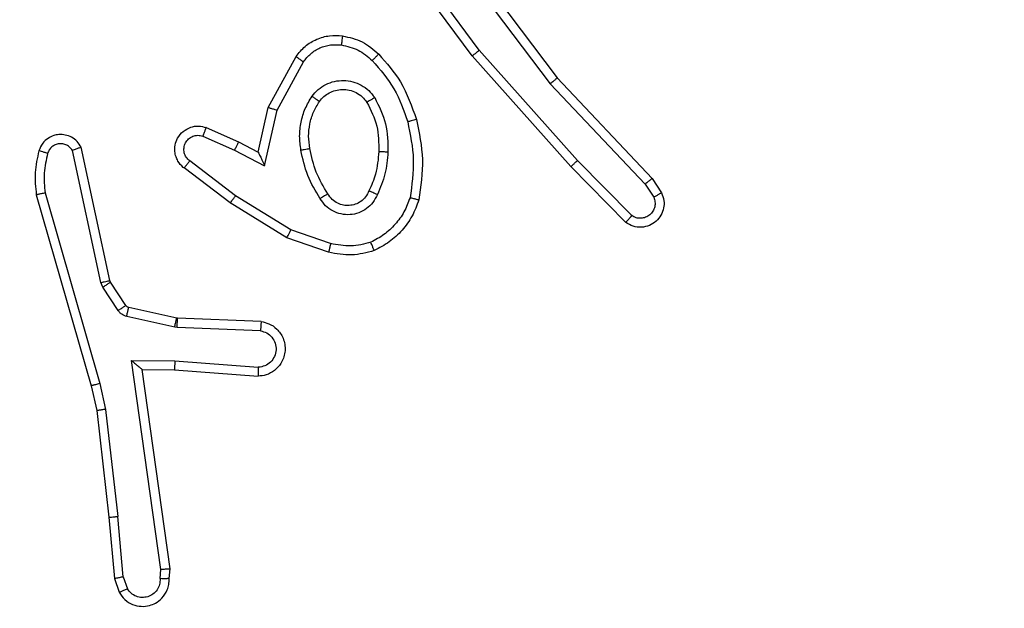
# Model space of a CAD drawing. Units: millimetres. Extents: x -477 to 904, y 84 to 757.
# Drawn here: x 336 to 338, y 287 to 288 of the extents above; entities that cross this region are included whole.
import ezdxf

# ---------------------------------------------------------------- set-up
doc = ezdxf.new("R2010")
doc.units = ezdxf.units.MM
doc.header["$LTSCALE"] = 50
doc.header["$PDSIZE"] = -1
doc.layers.add('VP-DIM', color=7, linetype='Continuous')
doc.layers.add('VP-EQ', color=7, linetype='Continuous', true_color=0x8a3492)
doc.dimstyles.get("Standard").update_dxf_attribs({"dimtxt": 14, "dimasz": 20, "dimexe": 20, "dimexo": 50, "dimgap": 20, "dimtad": 0, "dimdec": 0, "dimzin": 0, "dimdsep": 46, "dimtxsty": 'Standard', "dimcen": -0.09, "dimadec": 0, "dimazin": 0, "dimtfac": 1, "dimtdec": 4, "dimtofl": 0, "dimtmove": 0, "dimatfit": 3, "dimfxl": 70, "dimfxlon": 1, "dimtolj": 1, "dimtzin": 0, "dimarcsym": 0})

# ---------------------------------------------------------------- blocks, each defined once
blk = doc.blocks.new('*D6')
at = {"layer": 'Defpoints', "color": 0}
for p in [(331.8631, 374.9152), (494.0031, 283.7647), (812.9331, 283.7647)]:
    blk.add_point(p, dxfattribs=at)
at = {"layer": 'VP-DIM', "color": 0, "lineweight": -2}
for p, q in [((812.9331, 394.9152), (812.9331, 414.9152)), ((742.9331, 374.9152), (832.9331, 374.9152)), ((742.9331, 283.7647), (832.9331, 283.7647)), ((812.9331, 263.7647), (812.9331, 243.7647))]:
    blk.add_line(p, q, dxfattribs=at)
at = {"layer": 'VP-DIM', "color": 0}
for points in [[(809.5998, 394.9152), (816.2665, 394.9152), (812.9331, 374.9152)], [(816.2665, 263.7647), (809.5998, 263.7647), (812.9331, 283.7647)]]:
    blk.add_solid(points, dxfattribs=at)
at = {"layer": 'VP-DIM', "color": 0, "insert": (812.9331, 326.4003), "char_height": 14, "attachment_point": 5, "rotation": 90}
blk.add_mtext('\\A1;91', dxfattribs=at)
blk = doc.blocks.new('*D7')
at = {"layer": 'Defpoints', "color": 0}
for p in [(336.7631, 567.8634), (331.8631, 83.7647), (884.3131, 83.7647)]:
    blk.add_point(p, dxfattribs=at)
at = {"layer": 'VP-DIM', "color": 0, "lineweight": -2}
for p, q in [((814.3131, 567.8634), (904.3131, 567.8634)), ((884.3131, 547.8634), (884.3131, 362.6401)), ((884.3131, 103.7647), (884.3131, 285.3067)), ((814.3131, 83.7647), (904.3131, 83.7647))]:
    blk.add_line(p, q, dxfattribs=at)
at = {"layer": 'VP-DIM', "color": 0}
for points in [[(887.6465, 547.8634), (880.9798, 547.8634), (884.3131, 567.8634)], [(880.9798, 103.7647), (887.6465, 103.7647), (884.3131, 83.7647)]]:
    blk.add_solid(points, dxfattribs=at)
at = {"layer": 'VP-DIM', "color": 0, "insert": (884.3131, 323.9734), "char_height": 14, "attachment_point": 5, "rotation": 90}
blk.add_mtext('\\A1;484', dxfattribs=at)
blk = doc.blocks.new('RC1417_')
at = {"color": 0, "linetype": 'Continuous', "lineweight": 25}
for p, q in [((337.1813, 288.2461), (337.4066, 287.9474)), ((337.2194, 287.996), (337.0491, 288.2262)), ((337.2351, 288.0084), (337.0668, 288.2358)), ((337.1654, 288.234), (337.3914, 287.9343)), ((337.4513, 287.7655), (337.2351, 288.0084)), ((336.7704, 287.8824), (336.8315, 287.9948)), ((337.4365, 287.7521), (337.2194, 287.996)), ((336.7897, 287.8767), (336.8477, 287.9828)), ((337.4066, 287.9474), (337.6155, 287.7262)), ((337.3914, 287.9343), (337.6, 287.7134)), ((336.7485, 287.784), (336.7704, 287.8824)), ((336.7624, 287.754), (336.7897, 287.8767)), ((336.6334, 287.8383), (336.7047, 287.8068)), ((336.626, 287.8195), (336.696, 287.7886)), ((336.4214, 287.5014), (336.3581, 287.7949)), ((336.7047, 287.8068), (336.7485, 287.784)), ((336.4018, 287.4969), (336.339, 287.7877)), ((336.696, 287.7886), (336.7624, 287.754)), ((336.6866, 287.6722), (336.585, 287.7491)), ((336.6983, 287.6881), (336.5973, 287.7646)), ((337.5575, 287.6293), (337.4365, 287.7521)), ((337.5708, 287.6442), (337.4513, 287.7655)), ((337.6155, 287.7262), (337.6365, 287.6947)), ((337.6, 287.7134), (337.6192, 287.6845)), ((336.2595, 287.6902), (336.3801, 287.2696)), ((336.279, 287.6942), (336.3995, 287.2742)), ((336.8204, 287.6129), (336.6983, 287.6881)), ((336.8113, 287.5953), (336.6866, 287.6722)), ((336.9031, 287.5634), (336.8113, 287.5953)), ((336.9076, 287.5826), (336.8204, 287.6129)), ((336.4061, 287.4866), (336.4018, 287.4969)), ((336.4229, 287.4979), (336.4214, 287.5014)), ((336.4565, 287.4466), (336.4229, 287.4979)), ((336.4397, 287.4353), (336.4061, 287.4866)), ((336.5643, 287.3987), (336.4586, 287.4223)), ((336.5687, 287.4186), (336.463, 287.4421)), ((336.5705, 287.4183), (336.5687, 287.4186)), ((336.7547, 287.411), (336.5705, 287.4183)), ((336.5697, 287.398), (336.5643, 287.3987)), ((336.753, 287.3907), (336.5697, 287.398)), ((336.4694, 287.3255), (336.5647, 287.3246)), ((336.534, 286.8651), (336.4694, 287.3255)), ((336.5647, 287.3246), (336.7485, 287.3102)), ((336.4924, 287.3056), (336.5639, 287.3049)), ((336.5542, 286.8661), (336.4924, 287.3056)), ((336.5639, 287.3049), (336.7479, 287.2906)), ((336.3995, 287.2742), (336.4122, 287.2176)), ((336.3801, 287.2696), (336.3925, 287.2147)), ((336.3925, 287.2147), (336.419, 286.9802)), ((336.4122, 287.2176), (336.4389, 286.9818)), ((336.419, 286.9802), (336.4315, 286.8449)), ((336.4511, 286.8487), (336.4389, 286.9818)), ((336.5321, 286.8448), (336.534, 286.8651)), ((336.5522, 286.8449), (336.5542, 286.8661)), ((336.4315, 286.8449), (336.442, 286.815)), ((336.4511, 286.8487), (336.4603, 286.8226))]:
    blk.add_line(p, q, dxfattribs=at)
for points, knots in [([(336.8315, 287.9948), (336.8378, 288.0026), (336.8504, 288.0182), (336.8765, 288.0335), (336.9049, 288.0419), (336.9243, 288.0407), (336.9339, 288.0401)], [0, 0, 0, 0, 0.255791, 0.507721, 0.755793, 1, 1, 1, 1]), ([(336.9339, 288.0401), (336.9339, 288.0398), (336.9338, 288.0392), (336.9332, 288.0346), (336.9323, 288.0279), (336.9316, 288.0227), (336.9312, 288.0201)], [0, 0, 0, 0, 0.249856, 0.499651, 0.749758, 1, 1, 1, 1]), ([(336.9339, 288.0401), (336.9489, 288.0368), (336.9788, 288.0301), (337.002, 288.01), (337.0135, 288)], [0, 0, 0, 0, 0.500006, 1, 1, 1, 1]), ([(336.8477, 287.9828), (336.8527, 287.9891), (336.8628, 288.0017), (336.8837, 288.0144), (336.9071, 288.0215), (336.9232, 288.0206), (336.9312, 288.0201)], [0, 0, 0, 0, 0.250047, 0.500012, 0.749962, 1, 1, 1, 1]), ([(336.9312, 288.0201), (336.944, 288.0172), (336.9696, 288.0115), (336.9894, 287.9943), (336.9993, 287.9858)], [0, 0, 0, 0, 0.4999961, 1, 1, 1, 1]), ([(337.2194, 287.996), (337.2196, 287.9961), (337.22, 287.9964), (337.2223, 287.9982), (337.2252, 288.0005), (337.228, 288.0027), (337.2314, 288.0054), (337.2338, 288.0074), (337.2351, 288.0084)], [0, 0, 0, 0, 0.198456, 0.431226, 0.560098, 0.698056, 0.844809, 1, 1, 1, 1]), ([(336.8315, 287.9948), (336.8317, 287.9946), (336.8322, 287.9942), (336.8351, 287.992), (336.8383, 287.9897), (336.8411, 287.9876), (336.8443, 287.9853), (336.8466, 287.9836), (336.8477, 287.9828)], [0, 0, 0, 0, 0.236433, 0.480878, 0.60694, 0.73583, 0.866792, 1, 1, 1, 1]), ([(337.0135, 288), (337.0133, 287.9998), (337.0129, 287.9993), (337.0097, 287.996), (337.0049, 287.9913), (337.0012, 287.9876), (336.9993, 287.9858)], [0, 0, 0, 0, 0.24974, 0.499838, 0.749874, 1, 1, 1, 1]), ([(336.9993, 287.9858), (337.0167, 287.9658), (337.0515, 287.9258), (337.0687, 287.8757), (337.0774, 287.8507)], [0, 0, 0, 0, 0.500002, 1, 1, 1, 1]), ([(337.0135, 288), (337.0308, 287.9804), (337.068, 287.9381), (337.0866, 287.8847), (337.0966, 287.8561)], [0, 0, 0, 0, 0.462913, 1, 1, 1, 1]), ([(337.4066, 287.9474), (337.4064, 287.9473), (337.4061, 287.9469), (337.4039, 287.945), (337.4011, 287.9426), (337.3984, 287.9402), (337.3951, 287.9374), (337.3927, 287.9353), (337.3914, 287.9343)], [0, 0, 0, 0, 0.198966, 0.430942, 0.560389, 0.697993, 0.844829, 1, 1, 1, 1]), ([(336.8667, 287.907), (336.871, 287.9122), (336.8797, 287.9225), (336.897, 287.9336), (336.9161, 287.9406), (336.9365, 287.9426), (336.9567, 287.9397), (336.9756, 287.9321), (336.9923, 287.9203), (337.0006, 287.9096), (337.0047, 287.9042)], [0, 0, 0, 0, 0.12496, 0.250025, 0.374991, 0.499867, 0.625008, 0.750072, 0.87502, 1, 1, 1, 1]), ([(336.883, 287.8957), (336.8861, 287.8994), (336.8922, 287.9068), (336.9044, 287.915), (336.9183, 287.9205), (336.9335, 287.9227), (336.949, 287.9211), (336.964, 287.9157), (336.9777, 287.9066), (336.9844, 287.898), (336.9878, 287.8937)], [0, 0, 0, 0, 0.115926, 0.234446, 0.355555, 0.479258, 0.605551, 0.734441, 0.865925, 1, 1, 1, 1]), ([(336.8423, 287.7885), (336.8409, 287.7988), (336.8382, 287.8193), (336.8419, 287.8503), (336.8507, 287.8803), (336.8614, 287.8981), (336.8667, 287.907)], [0, 0, 0, 0, 0.249947, 0.5, 0.75005, 1, 1, 1, 1]), ([(336.8667, 287.907), (336.8688, 287.9055), (336.8731, 287.9025), (336.8785, 287.8987), (336.8822, 287.8962), (336.8828, 287.8959), (336.883, 287.8957)], [0, 0, 0, 0, 0.249977, 0.500001, 0.749451, 1, 1, 1, 1]), ([(337.0047, 287.9042), (337.0025, 287.9028), (336.9981, 287.9001), (336.9925, 287.8966), (336.9886, 287.8942), (336.988, 287.8939), (336.9878, 287.8937)], [0, 0, 0, 0, 0.250259, 0.500097, 0.750017, 1, 1, 1, 1]), ([(337.0047, 287.9042), (337.0142, 287.8853), (337.0333, 287.8475), (337.0337, 287.8052), (337.0339, 287.784)], [0, 0, 0, 0, 0.499996, 1, 1, 1, 1]), ([(336.7704, 287.8824), (336.7706, 287.8824), (336.7711, 287.8822), (336.774, 287.8813), (336.7777, 287.8802), (336.7812, 287.8792), (336.7852, 287.878), (336.7882, 287.8772), (336.7897, 287.8767)], [0, 0, 0, 0, 0.2079888, 0.4433062, 0.5714089, 0.707212, 0.8502126, 1, 1, 1, 1]), ([(336.8619, 287.7922), (336.8607, 287.8012), (336.8582, 287.8191), (336.8613, 287.8462), (336.8691, 287.8724), (336.8784, 287.8879), (336.883, 287.8957)], [0, 0, 0, 0, 0.249997, 0.499997, 0.75, 1, 1, 1, 1]), ([(336.9878, 287.8937), (336.9964, 287.8766), (337.0136, 287.8425), (337.0137, 287.8043), (337.0138, 287.7852)], [0, 0, 0, 0, 0.499999, 1, 1, 1, 1]), ([(337.0966, 287.8561), (337.0963, 287.856), (337.0957, 287.8558), (337.0913, 287.8545), (337.0849, 287.8527), (337.0799, 287.8513), (337.0774, 287.8507)], [0, 0, 0, 0, 0.250412, 0.500125, 0.7499, 1, 1, 1, 1]), ([(337.0966, 287.8561), (337.1027, 287.8267), (337.1149, 287.7679), (337.1062, 287.7085), (337.1018, 287.6788)], [0, 0, 0, 0, 0.500002, 1, 1, 1, 1]), ([(336.585, 287.7491), (336.5844, 287.7496), (336.579, 287.7538), (336.5723, 287.7618), (336.5667, 287.7742), (336.5642, 287.7861), (336.5649, 287.8003), (336.5705, 287.8161), (336.5823, 287.8304), (336.5989, 287.8396), (336.6168, 287.8426), (336.628, 287.8397), (336.6334, 287.8383)], [0, 0, 0, 0, 0.014966, 0.141173, 0.210687, 0.293789, 0.390446, 0.500618, 0.635475, 0.763664, 0.885177, 1, 1, 1, 1]), ([(336.6334, 287.8383), (336.6333, 287.8381), (336.6331, 287.8376), (336.6319, 287.8343), (336.6304, 287.8306), (336.6291, 287.8273), (336.6276, 287.8235), (336.6265, 287.8208), (336.626, 287.8195)], [0, 0, 0, 0, 0.227868, 0.469579, 0.596419, 0.72729, 0.861873, 1, 1, 1, 1]), ([(337.0774, 287.8507), (337.0831, 287.8229), (337.0946, 287.7675), (337.0865, 287.7115), (337.0825, 287.6835)], [0, 0, 0, 0, 0.500001, 1, 1, 1, 1]), ([(336.3581, 287.7949), (336.3554, 287.7993), (336.3501, 287.8081), (336.3377, 287.8172), (336.3237, 287.8224), (336.31, 287.8232), (336.297, 287.8206), (336.2845, 287.8146), (336.2722, 287.8035), (336.2677, 287.7928), (336.2653, 287.787)], [0, 0, 0, 0, 0.1288112, 0.2548861, 0.3782245, 0.5003681, 0.595352, 0.7103318, 0.8452396, 1, 1, 1, 1]), ([(336.5973, 287.7646), (336.5946, 287.7672), (336.5891, 287.7722), (336.5848, 287.7827), (336.5842, 287.7939), (336.5876, 287.8046), (336.5945, 287.8136), (336.6041, 287.8195), (336.6152, 287.8219), (336.6224, 287.8203), (336.626, 287.8195)], [0, 0, 0, 0, 0.125138, 0.250265, 0.374978, 0.500057, 0.624875, 0.749994, 0.874995, 1, 1, 1, 1]), ([(336.339, 287.7877), (336.3374, 287.7901), (336.334, 287.7948), (336.3267, 287.7998), (336.3183, 287.8025), (336.3096, 287.8028), (336.3011, 287.8005), (336.2937, 287.7958), (336.2877, 287.7893), (336.2855, 287.7839), (336.2845, 287.7812)], [0, 0, 0, 0, 0.125107, 0.250151, 0.375119, 0.500168, 0.62499, 0.750025, 0.874979, 1, 1, 1, 1]), ([(336.3581, 287.7949), (336.3578, 287.7948), (336.3573, 287.7946), (336.354, 287.7933), (336.3503, 287.792), (336.3469, 287.7907), (336.3431, 287.7893), (336.3404, 287.7883), (336.339, 287.7877)], [0, 0, 0, 0, 0.229037, 0.470412, 0.59743, 0.727939, 0.862085, 1, 1, 1, 1]), ([(336.7047, 287.8068), (336.7046, 287.8065), (336.7044, 287.8059), (336.7025, 287.8017), (336.6995, 287.7957), (336.6972, 287.7909), (336.696, 287.7886)], [0, 0, 0, 0, 0.250187, 0.500352, 0.74997, 1, 1, 1, 1]), ([(336.8423, 287.7885), (336.8448, 287.789), (336.85, 287.7899), (336.8565, 287.7912), (336.861, 287.792), (336.8616, 287.7922), (336.8619, 287.7922)], [0, 0, 0, 0, 0.250194, 0.500083, 0.74976, 1, 1, 1, 1]), ([(336.9015, 287.6924), (336.8921, 287.7079), (336.8733, 287.739), (336.8657, 287.7745), (336.8619, 287.7922)], [0, 0, 0, 0, 0.500004, 1, 1, 1, 1]), ([(336.2653, 287.787), (336.2618, 287.7711), (336.2546, 287.7391), (336.2579, 287.7065), (336.2595, 287.6902)], [0, 0, 0, 0, 0.499997, 1, 1, 1, 1]), ([(336.2845, 287.7812), (336.282, 287.782), (336.2769, 287.7835), (336.2706, 287.7854), (336.2662, 287.7867), (336.2656, 287.7869), (336.2653, 287.787)], [0, 0, 0, 0, 0.250132, 0.49994, 0.749633, 1, 1, 1, 1]), ([(336.2845, 287.7812), (336.2812, 287.7669), (336.2748, 287.7382), (336.2776, 287.7089), (336.279, 287.6942)], [0, 0, 0, 0, 0.499998, 1, 1, 1, 1]), ([(336.7485, 287.784), (336.7486, 287.7839), (336.7487, 287.7835), (336.7498, 287.7812), (336.7514, 287.7776), (336.7539, 287.7722), (336.7575, 287.7642), (336.7606, 287.7578), (336.7624, 287.754)], [0, 0, 0, 0, 0.101559, 0.214755, 0.345006, 0.49598, 0.698411, 1, 1, 1, 1]), ([(336.8846, 287.6815), (336.8746, 287.6982), (336.8545, 287.7315), (336.8463, 287.7695), (336.8423, 287.7885)], [0, 0, 0, 0, 0.500003, 1, 1, 1, 1]), ([(337.0138, 287.7852), (337.0124, 287.7685), (337.0098, 287.7385), (336.9976, 287.711), (336.9922, 287.6988)], [0, 0, 0, 0, 0.5587722, 1, 1, 1, 1]), ([(337.0339, 287.784), (337.0326, 287.7678), (337.0299, 287.7353), (337.0171, 287.7054), (337.0106, 287.6905)], [0, 0, 0, 0, 0.500002, 1, 1, 1, 1]), ([(337.0339, 287.784), (337.0321, 287.7841), (337.0287, 287.7843), (337.0241, 287.7845), (337.0204, 287.7847), (337.0169, 287.7849), (337.0144, 287.7851), (337.014, 287.7852), (337.0138, 287.7852)], [0, 0, 0, 0, 0.169186, 0.326083, 0.469655, 0.601118, 0.825752, 1, 1, 1, 1]), ([(336.585, 287.7491), (336.585, 287.7492), (336.5852, 287.7494), (336.5861, 287.7504), (336.5873, 287.752), (336.5895, 287.7548), (336.5929, 287.759), (336.5959, 287.7628), (336.5973, 287.7646)], [0, 0, 0, 0, 0.139674, 0.275603, 0.407025, 0.533862, 0.775042, 1, 1, 1, 1]), ([(337.4365, 287.7521), (337.4367, 287.7522), (337.4371, 287.7525), (337.4396, 287.7547), (337.4424, 287.7572), (337.445, 287.7597), (337.448, 287.7625), (337.4502, 287.7645), (337.4513, 287.7655)], [0, 0, 0, 0, 0.21711, 0.456413, 0.583939, 0.716956, 0.855943, 1, 1, 1, 1]), ([(337.6155, 287.7262), (337.6153, 287.726), (337.6151, 287.7257), (337.6128, 287.7237), (337.61, 287.7214), (337.6071, 287.7191), (337.6037, 287.7164), (337.6013, 287.7144), (337.6, 287.7134)], [0, 0, 0, 0, 0.19833, 0.430525, 0.559537, 0.697684, 0.844652, 1, 1, 1, 1]), ([(336.279, 287.6942), (336.2774, 287.6939), (336.2744, 287.6932), (336.2703, 287.6923), (336.2667, 287.6916), (336.2631, 287.6908), (336.2602, 287.6902), (336.2597, 287.6902), (336.2595, 287.6902)], [0, 0, 0, 0, 0.152049, 0.296786, 0.433116, 0.562046, 0.796039, 1, 1, 1, 1]), ([(336.6866, 287.6722), (336.6868, 287.6724), (336.6873, 287.6728), (336.69, 287.6765), (336.6938, 287.6818), (336.6968, 287.686), (336.6983, 287.6881)], [0, 0, 0, 0, 0.250299, 0.499997, 0.749963, 1, 1, 1, 1]), ([(336.9015, 287.6924), (336.9015, 287.6923), (336.9013, 287.6921), (336.8998, 287.6911), (336.8972, 287.6894), (336.894, 287.6874), (336.8897, 287.6847), (336.8863, 287.6826), (336.8846, 287.6815)], [0, 0, 0, 0, 0.125196, 0.333167, 0.468458, 0.6248, 0.801941, 1, 1, 1, 1]), ([(337.0106, 287.6905), (337.0077, 287.6846), (337.0018, 287.6728), (336.9873, 287.659), (336.9699, 287.6496), (336.9505, 287.6455), (336.9307, 287.6469), (336.912, 287.6537), (336.8958, 287.6653), (336.8883, 287.6761), (336.8846, 287.6815)], [0, 0, 0, 0, 0.1249442, 0.249926, 0.3749499, 0.4999541, 0.6249903, 0.7498527, 0.8749042, 1, 1, 1, 1]), ([(336.9922, 287.6989), (336.99, 287.6943), (336.9857, 287.6853), (336.9748, 287.6752), (336.9622, 287.6687), (336.949, 287.666), (336.9358, 287.6668), (336.9229, 287.6711), (336.9103, 287.6794), (336.9046, 287.6879), (336.9015, 287.6924)], [0, 0, 0, 0, 0.133342, 0.261555, 0.384638, 0.502592, 0.612238, 0.730137, 0.859398, 1, 1, 1, 1]), ([(337.0106, 287.6905), (337.0087, 287.6913), (337.0051, 287.6929), (337.0004, 287.695), (336.997, 287.6965), (336.9942, 287.6978), (336.9925, 287.6986), (336.9923, 287.6988), (336.9922, 287.6988)], [0, 0, 0, 0, 0.198314, 0.376027, 0.532396, 0.667545, 0.875829, 1, 1, 1, 1]), ([(337.0825, 287.6835), (337.0785, 287.673), (337.0706, 287.6519), (337.0506, 287.6246), (337.0261, 287.6013), (337.0063, 287.5907), (336.9964, 287.5854)], [0, 0, 0, 0, 0.249929, 0.500005, 0.750077, 1, 1, 1, 1]), ([(337.1018, 287.6788), (337.1015, 287.6788), (337.101, 287.6789), (337.0978, 287.6796), (337.0941, 287.6805), (337.0906, 287.6814), (337.0867, 287.6824), (337.0839, 287.6831), (337.0825, 287.6835)], [0, 0, 0, 0, 0.221759, 0.461938, 0.588841, 0.721067, 0.858369, 1, 1, 1, 1]), ([(337.6365, 287.6947), (337.6386, 287.6889), (337.6427, 287.6781), (337.6417, 287.6606), (337.6359, 287.6448), (337.6249, 287.6312), (337.6099, 287.6217), (337.5922, 287.6177), (337.5735, 287.6196), (337.5628, 287.626), (337.5575, 287.6293)], [0, 0, 0, 0, 0.130731, 0.245054, 0.364099, 0.485856, 0.610325, 0.737506, 0.867397, 1, 1, 1, 1]), ([(337.6192, 287.6845), (337.6204, 287.6811), (337.6227, 287.6744), (337.6219, 287.6635), (337.6178, 287.6536), (337.6107, 287.6454), (337.6015, 287.6399), (337.5909, 287.6378), (337.5801, 287.6389), (337.5739, 287.6424), (337.5708, 287.6442)], [0, 0, 0, 0, 0.125138, 0.250197, 0.374982, 0.500063, 0.624934, 0.750015, 0.875001, 1, 1, 1, 1]), ([(337.6365, 287.6947), (337.6364, 287.6946), (337.6362, 287.6945), (337.6351, 287.6937), (337.6333, 287.6927), (337.6303, 287.6909), (337.6256, 287.6881), (337.6213, 287.6857), (337.6192, 287.6845)], [0, 0, 0, 0, 0.137466, 0.271936, 0.402663, 0.52961, 0.77181, 1, 1, 1, 1]), ([(337.1018, 287.6788), (337.0974, 287.6668), (337.0885, 287.6427), (337.0658, 287.6114), (337.0377, 287.5849), (337.015, 287.573), (337.0037, 287.5671)], [0, 0, 0, 0, 0.250001, 0.500001, 0.75, 1, 1, 1, 1]), ([(337.5575, 287.6293), (337.5577, 287.6295), (337.5581, 287.6298), (337.5604, 287.6323), (337.563, 287.6352), (337.5654, 287.6379), (337.568, 287.6409), (337.5698, 287.6431), (337.5708, 287.6442)], [0, 0, 0, 0, 0.226722, 0.468704, 0.595552, 0.726266, 0.861271, 1, 1, 1, 1]), ([(336.8113, 287.5953), (336.8114, 287.5956), (336.8118, 287.5961), (336.8139, 287.6001), (336.8169, 287.6059), (336.8192, 287.6105), (336.8204, 287.6129)], [0, 0, 0, 0, 0.250524, 0.500165, 0.749655, 1, 1, 1, 1]), ([(336.9076, 287.5826), (336.9073, 287.5812), (336.9067, 287.5784), (336.9057, 287.5745), (336.9049, 287.571), (336.9041, 287.5674), (336.9033, 287.5642), (336.9031, 287.5637), (336.9031, 287.5634)], [0, 0, 0, 0, 0.140945, 0.277587, 0.409447, 0.536525, 0.777389, 1, 1, 1, 1]), ([(336.9964, 287.5854), (336.9817, 287.5817), (336.9523, 287.5742), (336.9225, 287.5798), (336.9076, 287.5826)], [0, 0, 0, 0, 0.500004, 1, 1, 1, 1]), ([(337.0037, 287.5671), (337.0036, 287.5673), (337.0034, 287.5676), (337.0023, 287.5703), (337.001, 287.5735), (336.9997, 287.5769), (336.9981, 287.5809), (336.997, 287.5839), (336.9964, 287.5854)], [0, 0, 0, 0, 0.192929, 0.423401, 0.553147, 0.692249, 0.841346, 1, 1, 1, 1]), ([(337.0037, 287.5671), (336.9872, 287.5628), (336.954, 287.554), (336.9202, 287.5602), (336.9031, 287.5634)], [0, 0, 0, 0, 0.495069, 1, 1, 1, 1]), ([(336.4018, 287.4969), (336.4043, 287.4974), (336.4095, 287.4986), (336.416, 287.5), (336.4205, 287.5011), (336.4211, 287.5013), (336.4214, 287.5014)], [0, 0, 0, 0, 0.2500943, 0.5000703, 0.749931, 1, 1, 1, 1]), ([(336.4061, 287.4866), (336.4086, 287.4882), (336.4135, 287.4915), (336.419, 287.4952), (336.4223, 287.4974), (336.4227, 287.4977), (336.4229, 287.4979)], [0, 0, 0, 0, 0.27984, 0.559047, 0.779463, 1, 1, 1, 1]), ([(336.4397, 287.4353), (336.4422, 287.4369), (336.4471, 287.4402), (336.4527, 287.4439), (336.4559, 287.4461), (336.4563, 287.4465), (336.4565, 287.4466)], [0, 0, 0, 0, 0.279729, 0.558991, 0.779435, 1, 1, 1, 1]), ([(336.463, 287.4421), (336.4617, 287.4425), (336.4591, 287.4434), (336.4574, 287.4455), (336.4565, 287.4466)], [0, 0, 0, 0, 0.48422, 1, 1, 1, 1]), ([(336.4586, 287.4223), (336.4567, 287.4228), (336.4529, 287.4239), (336.4478, 287.4268), (336.4432, 287.4306), (336.4409, 287.4337), (336.4397, 287.4353)], [0, 0, 0, 0, 0.249952, 0.500008, 0.750053, 1, 1, 1, 1]), ([(336.4586, 287.4223), (336.4592, 287.4252), (336.4605, 287.431), (336.462, 287.4375), (336.4628, 287.4414), (336.4629, 287.4419), (336.463, 287.4421)], [0, 0, 0, 0, 0.279867, 0.559269, 0.779358, 1, 1, 1, 1]), ([(336.5643, 287.3987), (336.5649, 287.4016), (336.5662, 287.4074), (336.5677, 287.414), (336.5685, 287.4178), (336.5686, 287.4183), (336.5687, 287.4186)], [0, 0, 0, 0, 0.279992, 0.559339, 0.779396, 1, 1, 1, 1]), ([(336.5697, 287.398), (336.5698, 287.401), (336.5701, 287.4069), (336.5703, 287.4136), (336.5705, 287.4176), (336.5705, 287.4181), (336.5705, 287.4183)], [0, 0, 0, 0, 0.279888, 0.559293, 0.779378, 1, 1, 1, 1]), ([(336.7547, 287.411), (336.7605, 287.4097), (336.7731, 287.407), (336.7873, 287.397), (336.7972, 287.3854), (336.8034, 287.3741), (336.8072, 287.3609), (336.8079, 287.347), (336.8054, 287.3334), (336.7987, 287.3179), (336.7859, 287.303), (336.767, 287.2926), (336.754, 287.2912), (336.7479, 287.2906)], [0, 0, 0, 0, 0.09699, 0.213448, 0.279262, 0.349984, 0.425604, 0.504881, 0.580474, 0.652205, 0.783431, 0.899383, 1, 1, 1, 1]), ([(336.7547, 287.411), (336.7547, 287.4109), (336.7547, 287.4107), (336.7546, 287.4094), (336.7544, 287.4074), (336.7542, 287.4039), (336.7537, 287.3983), (336.7532, 287.3932), (336.753, 287.3907)], [0, 0, 0, 0, 0.131944, 0.262023, 0.390264, 0.516297, 0.762095, 1, 1, 1, 1]), ([(336.753, 287.3907), (336.7578, 287.3894), (336.7675, 287.3869), (336.7791, 287.3767), (336.7864, 287.3635), (336.7884, 287.3483), (336.7847, 287.3336), (336.776, 287.3212), (336.7634, 287.3124), (336.7534, 287.311), (336.7485, 287.3102)], [0, 0, 0, 0, 0.124996, 0.250016, 0.374952, 0.499981, 0.624938, 0.749968, 0.874906, 1, 1, 1, 1]), ([(336.4694, 287.3255), (336.4723, 287.3229), (336.4773, 287.3184), (336.4835, 287.3132), (336.4875, 287.3097), (336.4902, 287.3074), (336.492, 287.3059), (336.4923, 287.3057), (336.4924, 287.3056)], [0, 0, 0, 0, 0.300559, 0.502974, 0.650829, 0.780677, 0.895661, 1, 1, 1, 1]), ([(336.5647, 287.3246), (336.5646, 287.322), (336.5643, 287.3168), (336.5639, 287.3103), (336.5638, 287.3059), (336.5638, 287.3052), (336.5639, 287.3049)], [0, 0, 0, 0, 0.250237, 0.500011, 0.750088, 1, 1, 1, 1]), ([(336.7485, 287.3102), (336.7484, 287.3078), (336.7483, 287.3028), (336.7481, 287.2962), (336.748, 287.2925), (336.7479, 287.2908), (336.7479, 287.2907), (336.7479, 287.2906)], [0, 0, 0, 0, 0.2381928, 0.484076, 0.7369565, 0.8673304, 1, 1, 1, 1]), ([(336.3995, 287.2742), (336.3977, 287.2738), (336.3943, 287.2729), (336.3898, 287.2718), (336.3863, 287.271), (336.383, 287.2702), (336.3806, 287.2697), (336.3803, 287.2697), (336.3801, 287.2696)], [0, 0, 0, 0, 0.17403, 0.334443, 0.48047, 0.611913, 0.833834, 1, 1, 1, 1]), ([(336.4122, 287.2176), (336.4106, 287.2174), (336.4075, 287.2169), (336.4032, 287.2162), (336.3996, 287.2157), (336.396, 287.2151), (336.3931, 287.2147), (336.3927, 287.2147), (336.3925, 287.2147)], [0, 0, 0, 0, 0.155329, 0.302041, 0.440008, 0.569561, 0.801567, 1, 1, 1, 1]), ([(336.419, 286.9802), (336.4193, 286.9802), (336.42, 286.9801), (336.4245, 286.9804), (336.4311, 286.981), (336.4363, 286.9815), (336.4389, 286.9818)], [0, 0, 0, 0, 0.250326, 0.500344, 0.749979, 1, 1, 1, 1]), ([(336.5542, 286.8661), (336.554, 286.866), (336.5535, 286.8658), (336.5505, 286.8656), (336.5468, 286.8654), (336.5432, 286.8653), (336.5388, 286.8652), (336.5356, 286.8651), (336.534, 286.8651)], [0, 0, 0, 0, 0.1980141, 0.4301405, 0.5592386, 0.6975301, 0.8444322, 1, 1, 1, 1]), ([(336.4511, 286.8487), (336.4496, 286.8484), (336.4465, 286.8477), (336.4423, 286.8468), (336.4387, 286.846), (336.4351, 286.8453), (336.4322, 286.8449), (336.4317, 286.8449), (336.4315, 286.8449)], [0, 0, 0, 0, 0.155904, 0.303032, 0.440925, 0.570217, 0.80238, 1, 1, 1, 1]), ([(336.442, 286.815), (336.4459, 286.8092), (336.4535, 286.7978), (336.4712, 286.7871), (336.4903, 286.7828), (336.5078, 286.7847), (336.5234, 286.791), (336.5377, 286.802), (336.5472, 286.8167), (336.5519, 286.8319), (336.5521, 286.8405), (336.5522, 286.8449)], [0, 0, 0, 0, 0.13164, 0.258829, 0.381564, 0.499846, 0.587763, 0.700356, 0.837496, 0.915654, 1, 1, 1, 1]), ([(336.5321, 286.8448), (336.532, 286.8404), (336.5318, 286.8317), (336.5261, 286.8197), (336.517, 286.8102), (336.5052, 286.8043), (336.4922, 286.8026), (336.4793, 286.8053), (336.4679, 286.812), (336.4628, 286.8191), (336.4603, 286.8226)], [0, 0, 0, 0, 0.125004, 0.250006, 0.375115, 0.499959, 0.625019, 0.749796, 0.874852, 1, 1, 1, 1]), ([(336.5522, 286.8449), (336.5521, 286.8449), (336.5519, 286.8448), (336.5505, 286.8448), (336.5485, 286.8447), (336.5451, 286.8447), (336.5396, 286.8447), (336.5345, 286.8447), (336.5321, 286.8448)], [0, 0, 0, 0, 0.133373, 0.264873, 0.393702, 0.519441, 0.764185, 1, 1, 1, 1]), ([(336.442, 286.815), (336.4423, 286.815), (336.4428, 286.8152), (336.4459, 286.8164), (336.4494, 286.8179), (336.4526, 286.8192), (336.4563, 286.8209), (336.459, 286.822), (336.4603, 286.8226)], [0, 0, 0, 0, 0.222521, 0.463567, 0.590287, 0.72228, 0.859015, 1, 1, 1, 1])]:
    blk.add_open_spline(points, degree=3, knots=knots, dxfattribs=at)
blk = doc.blocks.new('RC1417_2D')
at = {"layer": 'VP-EQ', "color": 0}
blk.add_blockref('RC1417_', (0, 0), dxfattribs=at)

msp = doc.modelspace()

# ---------------------------------------------------------------- block references
at = {"layer": 'VP-EQ', "color": 0}
msp.add_blockref('RC1417_2D', (0, 0), dxfattribs=at)

# ---------------------------------------------------------------- dimensions: what is measured, and where the dimension line sits
at = {"layer": 'VP-DIM', "color": 0}
for base, p1, p2, picture, middle in [((884.3131, 83.7647), (336.7631, 567.8634), (331.8631, 83.7647), '*D7', (884.3131, 323.9734)), ((812.9331, 283.7647), (331.8631, 374.9152), (494.0031, 283.7647), '*D6', (812.9331, 326.4003))]:
    dim = msp.add_linear_dim(base=base, p1=p1, p2=p2, angle=90, dimstyle='Standard', dxfattribs=at)
    dim.commit()
    dim.dimension.update_dxf_attribs({"geometry": picture, "text_midpoint": middle, "dimtype": 160})

doc.saveas('drawing.dxf')
